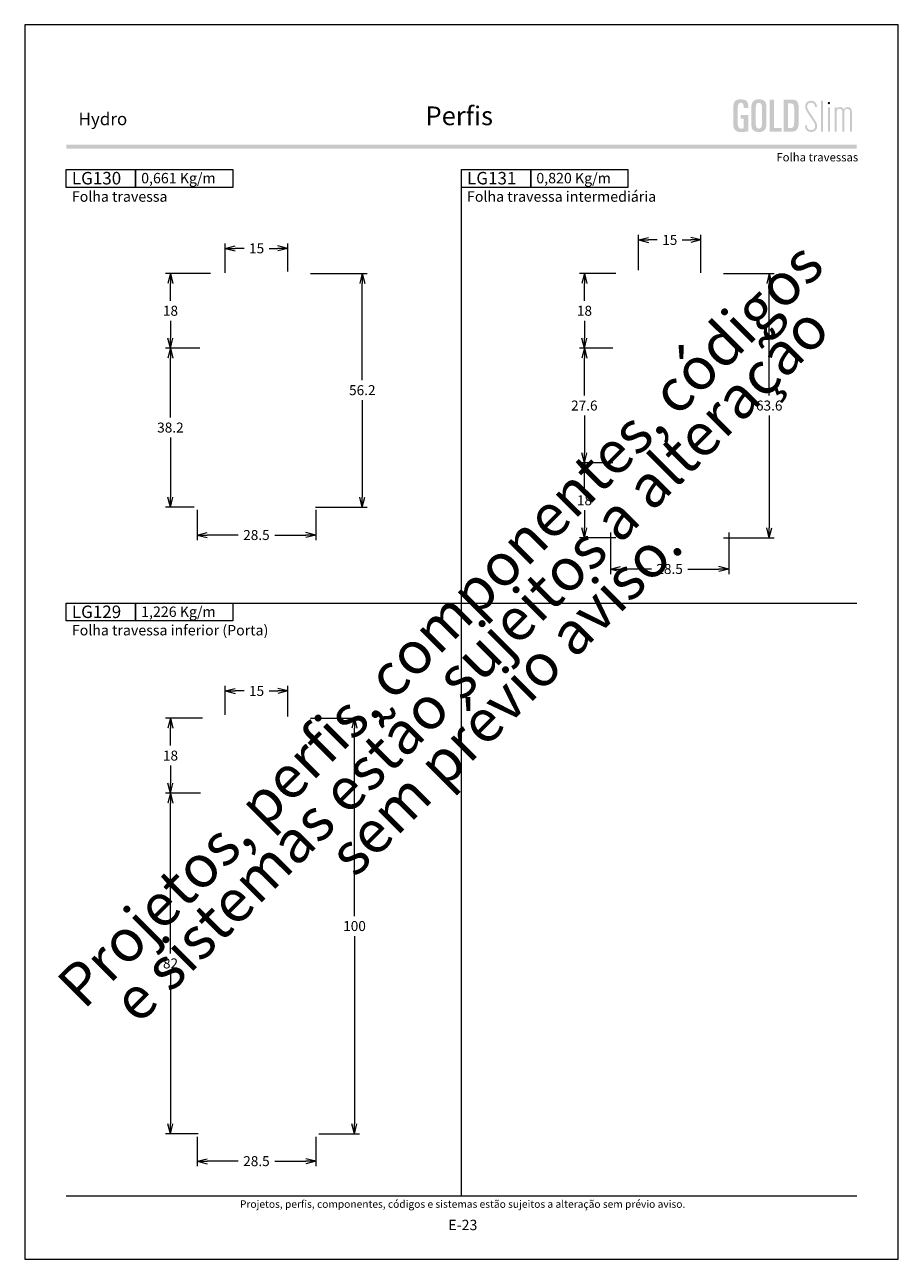
# Model space of a CAD drawing. Units: millimetres. Extents: x 957 to 3709, y -1408 to -341.
# Drawn here: x 3271 to 3481, y -1081 to -784 of the extents above; entities that cross this region are included whole.
import ezdxf
from ezdxf.enums import TextEntityAlignment as Align

# ---------------------------------------------------------------- set-up
doc = ezdxf.new("R2010")
doc.units = ezdxf.units.MM
doc.header["$MEASUREMENT"] = 0
doc.layers.get('Defpoints').update_dxf_attribs({"lineweight": 0})
for name, color, linetype, lineweight, plot in [('A4', 7, 'Continuous', 0, False), ('LOGO', 7, 'Continuous', 0, False), ('MARGEM-1', 7, 'Continuous', 13, False)]:
    doc.layers.add(name, color=color, linetype=linetype, lineweight=lineweight, plot=plot)
doc.layers.add('LABEL', color=7, linetype='Continuous', lineweight=0)
doc.layers.add('MARGEM', color=7, linetype='Continuous', lineweight=0)
doc.styles.add('1', font='arialbd.ttf', dxfattribs={"height": 2})
doc.styles.add('14', font='arialbd.ttf', dxfattribs={"height": 1})
doc.styles.add('4', font='arial.ttf', dxfattribs={"height": 2})
doc.styles.get("Standard").update_dxf_attribs({"font": 'txt.shx'})
doc.styles.add('Style-Arial', font='arial.ttf')
doc.dimstyles.get("Standard").update_dxf_attribs({"dimtxt": 2.4, "dimasz": 2.4, "dimexe": 1.2, "dimexo": 1.2, "dimgap": 0, "dimtad": 0, "dimtih": 1, "dimtoh": 1, "dimdec": 0, "dimzin": 9, "dimdsep": 46, "dimtxsty": 'Style-Arial', "dimblk": 'TerminatorOpen_0.5', "dimcen": 0.09, "dimclrd": 7, "dimclre": 256, "dimadec": 3, "dimazin": 3, "dimtp": 0.001, "dimtm": 0.001, "dimtfac": 1, "dimtdec": 0, "dimtofl": 0, "dimtmove": 0, "dimatfit": 1, "dimfxl": 1, "dimtvp": 1.5, "dimtolj": 1, "dimtzin": 9, "dimlwd": 0, "dimlwe": 0, "dimarcsym": 0})

# ---------------------------------------------------------------- blocks, each defined once
blk = doc.blocks.new('TerminatorOpen_0.5')
at = {"color": 0, "linetype": 'ByBlock', "lineweight": -2}
for q in [(-1, 0.25), (-1, 0), (-1, -0.25)]:
    blk.add_line((0, 0), q, dxfattribs=at)
blk = doc.blocks.new('*D406')
at = {"linetype": 'Continuous', "lineweight": 0, "transparency": 16777216}
for p, q in [((3312.65, -900.81), (3312.65, -908.06)), ((3341.15, -900.81), (3341.15, -908.06))]:
    blk.add_line(p, q, dxfattribs=at)
at = {"color": 7, "linetype": 'Continuous', "lineweight": 0, "transparency": 16777216}
for p, q in [((3322.5, -906.86), (3315.05, -906.86)), ((3331.29, -906.86), (3338.75, -906.86))]:
    blk.add_line(p, q, dxfattribs=at)
at = {"layer": 'Defpoints', "transparency": 16777216}
for p in [(3312.65, -899.61), (3341.15, -899.61), (3326.9, -906.86), (3341.15, -906.86)]:
    blk.add_point(p, dxfattribs=at)
at = {"color": 7, "linetype": 'Continuous', "lineweight": 0, "transparency": 16777216, "xscale": 2.399999999999999, "yscale": 2.399999999999999, "zscale": 2.399999999999999, "rotation": 180}
blk.add_blockref('TerminatorOpen_0.5', (3312.65, -906.86), dxfattribs=at)
at = {"color": 7, "linetype": 'Continuous', "lineweight": 0, "transparency": 16777216, "xscale": 2.399999999999999, "yscale": 2.399999999999999, "zscale": 2.399999999999999}
blk.add_blockref('TerminatorOpen_0.5', (3341.15, -906.86), dxfattribs=at)
at = {"color": 7, "linetype": 'Continuous', "lineweight": 0, "transparency": 16777216, "style": 'Style-Arial'}
blk.add_text('28.5', height=2.4, dxfattribs=at).set_placement((3323.7, -906.85), align=Align.MIDDLE_LEFT)
blk = doc.blocks.new('*D407')
at = {"linetype": 'Continuous', "lineweight": 0, "transparency": 16777216}
for p, q in [((3339.85, -843.91), (3353.53, -843.91)), ((3341.05, -900.11), (3353.53, -900.11))]:
    blk.add_line(p, q, dxfattribs=at)
at = {"color": 7, "linetype": 'Continuous', "lineweight": 0, "transparency": 16777216}
for p, q in [((3352.33, -869.61), (3352.33, -846.31)), ((3352.33, -874.41), (3352.33, -897.71))]:
    blk.add_line(p, q, dxfattribs=at)
at = {"layer": 'Defpoints', "transparency": 16777216}
for p in [(3338.65, -843.91), (3352.33, -872.01), (3339.85, -900.11), (3352.33, -900.11)]:
    blk.add_point(p, dxfattribs=at)
at = {"color": 7, "linetype": 'Continuous', "lineweight": 0, "transparency": 16777216, "xscale": 2.4, "yscale": 2.4, "zscale": 2.4}
for p, rotation in [((3352.33, -843.91), 90), ((3352.33, -900.11), 270)]:
    blk.add_blockref('TerminatorOpen_0.5', p, dxfattribs=dict(at, rotation=rotation))
at = {"color": 7, "linetype": 'Continuous', "lineweight": 0, "transparency": 16777216, "style": 'Style-Arial'}
blk.add_text('56.2', height=2.4, dxfattribs=at).set_placement((3349.15, -872), align=Align.MIDDLE_LEFT)
blk = doc.blocks.new('*D409')
at = {"linetype": 'Continuous', "lineweight": 0, "transparency": 16777216}
for p, q in [((3313.25, -861.91), (3304.99, -861.91)), ((3311.95, -900.11), (3304.99, -900.11))]:
    blk.add_line(p, q, dxfattribs=at)
at = {"color": 7, "linetype": 'Continuous', "lineweight": 0, "transparency": 16777216}
for p, q in [((3306.19, -878.61), (3306.19, -864.31)), ((3306.19, -883.41), (3306.19, -897.71))]:
    blk.add_line(p, q, dxfattribs=at)
at = {"layer": 'Defpoints', "transparency": 16777216}
for p in [(3314.45, -861.91), (3306.19, -881.01), (3306.19, -900.11), (3313.15, -900.11)]:
    blk.add_point(p, dxfattribs=at)
at = {"color": 7, "linetype": 'Continuous', "lineweight": 0, "transparency": 16777216, "xscale": 2.4, "yscale": 2.4, "zscale": 2.4}
for p, rotation in [((3306.19, -861.91), 90), ((3306.19, -900.11), 270)]:
    blk.add_blockref('TerminatorOpen_0.5', p, dxfattribs=dict(at, rotation=rotation))
at = {"color": 7, "linetype": 'Continuous', "lineweight": 0, "transparency": 16777216, "style": 'Style-Arial'}
blk.add_text('38.2', height=2.4, dxfattribs=at).set_placement((3303.02, -881), align=Align.MIDDLE_LEFT)
blk = doc.blocks.new('*D408')
at = {"linetype": 'Continuous', "lineweight": 0, "transparency": 16777216}
for p, q in [((3315.87, -843.91), (3304.99, -843.91)), ((3313.25, -861.91), (3304.99, -861.91))]:
    blk.add_line(p, q, dxfattribs=at)
at = {"color": 7, "linetype": 'Continuous', "lineweight": 0, "transparency": 16777216}
for p, q in [((3306.19, -850.51), (3306.19, -846.31)), ((3306.19, -855.31), (3306.19, -859.51))]:
    blk.add_line(p, q, dxfattribs=at)
at = {"layer": 'Defpoints', "transparency": 16777216}
for p in [(3317.07, -843.91), (3306.19, -852.91), (3306.19, -861.91), (3314.45, -861.91)]:
    blk.add_point(p, dxfattribs=at)
at = {"color": 7, "linetype": 'Continuous', "lineweight": 0, "transparency": 16777216, "xscale": 2.4, "yscale": 2.4, "zscale": 2.4}
for p, rotation in [((3306.19, -843.91), 90), ((3306.19, -861.91), 270)]:
    blk.add_blockref('TerminatorOpen_0.5', p, dxfattribs=dict(at, rotation=rotation))
at = {"color": 7, "linetype": 'Continuous', "lineweight": 0, "transparency": 16777216, "style": 'Style-Arial'}
blk.add_text('18', height=2.4, dxfattribs=at).set_placement((3304.4, -852.9), align=Align.MIDDLE_LEFT)
blk = doc.blocks.new('*D410')
at = {"linetype": 'Continuous', "lineweight": 0, "transparency": 16777216}
for p, q in [((3319.4, -843.81), (3319.4, -836.7)), ((3334.4, -843.46), (3334.4, -836.7))]:
    blk.add_line(p, q, dxfattribs=at)
at = {"color": 7, "linetype": 'Continuous', "lineweight": 0, "transparency": 16777216}
for p, q in [((3323.9, -837.9), (3321.8, -837.9)), ((3329.9, -837.9), (3332, -837.9))]:
    blk.add_line(p, q, dxfattribs=at)
at = {"layer": 'Defpoints', "transparency": 16777216}
for p in [(3326.9, -837.9), (3334.4, -837.9), (3319.4, -845.01), (3334.4, -844.66)]:
    blk.add_point(p, dxfattribs=at)
at = {"color": 7, "linetype": 'Continuous', "lineweight": 0, "transparency": 16777216, "xscale": 2.4, "yscale": 2.4, "zscale": 2.4, "rotation": 180}
blk.add_blockref('TerminatorOpen_0.5', (3319.4, -837.9), dxfattribs=at)
at = {"color": 7, "linetype": 'Continuous', "lineweight": 0, "transparency": 16777216, "xscale": 2.4, "yscale": 2.4, "zscale": 2.4}
blk.add_blockref('TerminatorOpen_0.5', (3334.4, -837.9), dxfattribs=at)
at = {"color": 7, "linetype": 'Continuous', "lineweight": 0, "transparency": 16777216, "style": 'Style-Arial'}
blk.add_text('15', height=2.4, dxfattribs=at).set_placement((3325.1, -837.89), align=Align.MIDDLE_LEFT)
blk = doc.blocks.new('*D411')
at = {"linetype": 'Continuous', "lineweight": 0, "transparency": 16777216}
for p, q in [((3418.72, -843.11), (3418.72, -834.65)), ((3433.72, -843.81), (3433.72, -834.65))]:
    blk.add_line(p, q, dxfattribs=at)
at = {"color": 7, "linetype": 'Continuous', "lineweight": 0, "transparency": 16777216}
for p, q in [((3423.22, -835.85), (3421.12, -835.85)), ((3429.22, -835.85), (3431.32, -835.85))]:
    blk.add_line(p, q, dxfattribs=at)
at = {"layer": 'Defpoints', "transparency": 16777216}
for p in [(3426.22, -835.85), (3433.72, -835.85), (3418.72, -844.31), (3433.72, -845.01)]:
    blk.add_point(p, dxfattribs=at)
at = {"color": 7, "linetype": 'Continuous', "lineweight": 0, "transparency": 16777216, "xscale": 2.4, "yscale": 2.4, "zscale": 2.4, "rotation": 180}
blk.add_blockref('TerminatorOpen_0.5', (3418.72, -835.85), dxfattribs=at)
at = {"color": 7, "linetype": 'Continuous', "lineweight": 0, "transparency": 16777216, "xscale": 2.4, "yscale": 2.4, "zscale": 2.4}
blk.add_blockref('TerminatorOpen_0.5', (3433.72, -835.85), dxfattribs=at)
at = {"color": 7, "linetype": 'Continuous', "lineweight": 0, "transparency": 16777216, "style": 'Style-Arial'}
blk.add_text('15', height=2.4, dxfattribs=at).set_placement((3424.42, -835.85), align=Align.MIDDLE_LEFT)
blk = doc.blocks.new('*D413')
at = {"linetype": 'Continuous', "lineweight": 0, "transparency": 16777216}
for p, q in [((3412.57, -861.91), (3404.51, -861.91)), ((3412.57, -889.51), (3404.51, -889.51))]:
    blk.add_line(p, q, dxfattribs=at)
at = {"color": 7, "linetype": 'Continuous', "lineweight": 0, "transparency": 16777216}
for p, q in [((3405.71, -873.31), (3405.71, -864.31)), ((3405.71, -878.11), (3405.71, -887.11))]:
    blk.add_line(p, q, dxfattribs=at)
at = {"layer": 'Defpoints', "transparency": 16777216}
for p in [(3413.77, -861.91), (3405.71, -875.71), (3405.71, -889.51), (3413.77, -889.51)]:
    blk.add_point(p, dxfattribs=at)
at = {"color": 7, "linetype": 'Continuous', "lineweight": 0, "transparency": 16777216, "xscale": 2.4, "yscale": 2.4, "zscale": 2.4}
for p, rotation in [((3405.71, -861.91), 90), ((3405.71, -889.51), 270)]:
    blk.add_blockref('TerminatorOpen_0.5', p, dxfattribs=dict(at, rotation=rotation))
at = {"color": 7, "linetype": 'Continuous', "lineweight": 0, "transparency": 16777216, "style": 'Style-Arial'}
blk.add_text('27.6', height=2.4, dxfattribs=at).set_placement((3402.52, -875.7), align=Align.MIDDLE_LEFT)
blk = doc.blocks.new('*D414')
at = {"linetype": 'Continuous', "lineweight": 0, "transparency": 16777216}
for p, q in [((3412.57, -889.51), (3404.51, -889.51)), ((3413.27, -907.51), (3404.51, -907.51))]:
    blk.add_line(p, q, dxfattribs=at)
at = {"color": 7, "linetype": 'Continuous', "lineweight": 0, "transparency": 16777216}
for p, q in [((3405.71, -896.11), (3405.71, -891.91)), ((3405.71, -900.91), (3405.71, -905.11))]:
    blk.add_line(p, q, dxfattribs=at)
at = {"layer": 'Defpoints', "transparency": 16777216}
for p in [(3413.77, -889.51), (3405.71, -898.51), (3405.71, -907.51), (3414.47, -907.51)]:
    blk.add_point(p, dxfattribs=at)
at = {"color": 7, "linetype": 'Continuous', "lineweight": 0, "transparency": 16777216, "xscale": 2.4, "yscale": 2.4, "zscale": 2.4}
for p, rotation in [((3405.71, -889.51), 90), ((3405.71, -907.51), 270)]:
    blk.add_blockref('TerminatorOpen_0.5', p, dxfattribs=dict(at, rotation=rotation))
at = {"color": 7, "linetype": 'Continuous', "lineweight": 0, "transparency": 16777216, "style": 'Style-Arial'}
blk.add_text('18', height=2.4, dxfattribs=at).set_placement((3403.92, -898.5), align=Align.MIDDLE_LEFT)
blk = doc.blocks.new('*D412')
at = {"linetype": 'Continuous', "lineweight": 0, "transparency": 16777216}
for p, q in [((3413.27, -843.91), (3404.51, -843.91)), ((3412.57, -861.91), (3404.51, -861.91))]:
    blk.add_line(p, q, dxfattribs=at)
at = {"color": 7, "linetype": 'Continuous', "lineweight": 0, "transparency": 16777216}
for p, q in [((3405.71, -850.51), (3405.71, -846.31)), ((3405.71, -855.31), (3405.71, -859.51))]:
    blk.add_line(p, q, dxfattribs=at)
at = {"layer": 'Defpoints', "transparency": 16777216}
for p in [(3414.47, -843.91), (3405.71, -852.91), (3405.71, -861.91), (3413.77, -861.91)]:
    blk.add_point(p, dxfattribs=at)
at = {"color": 7, "linetype": 'Continuous', "lineweight": 0, "transparency": 16777216, "xscale": 2.4, "yscale": 2.4, "zscale": 2.4}
for p, rotation in [((3405.71, -843.91), 90), ((3405.71, -861.91), 270)]:
    blk.add_blockref('TerminatorOpen_0.5', p, dxfattribs=dict(at, rotation=rotation))
at = {"color": 7, "linetype": 'Continuous', "lineweight": 0, "transparency": 16777216, "style": 'Style-Arial'}
blk.add_text('18', height=2.4, dxfattribs=at).set_placement((3403.92, -852.9), align=Align.MIDDLE_LEFT)
blk = doc.blocks.new('*D415')
at = {"linetype": 'Continuous', "lineweight": 0, "transparency": 16777216}
for p, q in [((3411.97, -906.21), (3411.97, -916.23)), ((3440.47, -906.21), (3440.47, -916.23))]:
    blk.add_line(p, q, dxfattribs=at)
at = {"color": 7, "linetype": 'Continuous', "lineweight": 0, "transparency": 16777216}
for p, q in [((3421.82, -915.03), (3414.37, -915.03)), ((3430.61, -915.03), (3438.07, -915.03))]:
    blk.add_line(p, q, dxfattribs=at)
at = {"layer": 'Defpoints', "transparency": 16777216}
for p in [(3411.97, -905.01), (3440.47, -905.01), (3426.22, -915.03), (3440.47, -915.03)]:
    blk.add_point(p, dxfattribs=at)
at = {"color": 7, "linetype": 'Continuous', "lineweight": 0, "transparency": 16777216, "xscale": 2.399999999999999, "yscale": 2.399999999999999, "zscale": 2.399999999999999, "rotation": 180}
blk.add_blockref('TerminatorOpen_0.5', (3411.97, -915.03), dxfattribs=at)
at = {"color": 7, "linetype": 'Continuous', "lineweight": 0, "transparency": 16777216, "xscale": 2.399999999999999, "yscale": 2.399999999999999, "zscale": 2.399999999999999}
blk.add_blockref('TerminatorOpen_0.5', (3440.47, -915.03), dxfattribs=at)
at = {"color": 7, "linetype": 'Continuous', "lineweight": 0, "transparency": 16777216, "style": 'Style-Arial'}
blk.add_text('28.5', height=2.4, dxfattribs=at).set_placement((3423.02, -915.02), align=Align.MIDDLE_LEFT)
blk = doc.blocks.new('*D416')
at = {"linetype": 'Continuous', "lineweight": 0, "transparency": 16777216}
for p, q in [((3439.17, -843.91), (3451.36, -843.91)), ((3439.17, -907.51), (3451.36, -907.51))]:
    blk.add_line(p, q, dxfattribs=at)
at = {"color": 7, "linetype": 'Continuous', "lineweight": 0, "transparency": 16777216}
for p, q in [((3450.16, -873.31), (3450.16, -846.31)), ((3450.16, -878.11), (3450.16, -905.11))]:
    blk.add_line(p, q, dxfattribs=at)
at = {"layer": 'Defpoints', "transparency": 16777216}
for p in [(3437.97, -843.91), (3450.16, -875.71), (3437.97, -907.51), (3450.16, -907.51)]:
    blk.add_point(p, dxfattribs=at)
at = {"color": 7, "linetype": 'Continuous', "lineweight": 0, "transparency": 16777216, "xscale": 2.4, "yscale": 2.4, "zscale": 2.4}
for p, rotation in [((3450.16, -843.91), 90), ((3450.16, -907.51), 270)]:
    blk.add_blockref('TerminatorOpen_0.5', p, dxfattribs=dict(at, rotation=rotation))
at = {"color": 7, "linetype": 'Continuous', "lineweight": 0, "transparency": 16777216, "style": 'Style-Arial'}
blk.add_text('63.6', height=2.4, dxfattribs=at).set_placement((3446.97, -875.7), align=Align.MIDDLE_LEFT)
blk = doc.blocks.new('*D417')
at = {"linetype": 'Continuous', "lineweight": 0, "transparency": 16777216}
for p, q in [((3319.4, -950.12), (3319.4, -943.16)), ((3334.4, -950.47), (3334.4, -943.16))]:
    blk.add_line(p, q, dxfattribs=at)
at = {"color": 7, "linetype": 'Continuous', "lineweight": 0, "transparency": 16777216}
for p, q in [((3323.9, -944.36), (3321.8, -944.36)), ((3329.9, -944.36), (3332, -944.36))]:
    blk.add_line(p, q, dxfattribs=at)
at = {"layer": 'Defpoints', "transparency": 16777216}
for p in [(3326.9, -944.36), (3334.4, -944.36), (3319.4, -951.32), (3334.4, -951.67)]:
    blk.add_point(p, dxfattribs=at)
at = {"color": 7, "linetype": 'Continuous', "lineweight": 0, "transparency": 16777216, "xscale": 2.399999999999999, "yscale": 2.399999999999999, "zscale": 2.399999999999999, "rotation": 180}
blk.add_blockref('TerminatorOpen_0.5', (3319.4, -944.36), dxfattribs=at)
at = {"color": 7, "linetype": 'Continuous', "lineweight": 0, "transparency": 16777216, "xscale": 2.4, "yscale": 2.4, "zscale": 2.4}
blk.add_blockref('TerminatorOpen_0.5', (3334.4, -944.36), dxfattribs=at)
at = {"color": 7, "linetype": 'Continuous', "lineweight": 0, "transparency": 16777216, "style": 'Style-Arial'}
blk.add_text('15', height=2.4, dxfattribs=at).set_placement((3325.1, -944.35), align=Align.MIDDLE_LEFT)
blk = doc.blocks.new('*D419')
at = {"linetype": 'Continuous', "lineweight": 0, "transparency": 16777216}
for p, q in [((3313.45, -968.92), (3304.99, -968.92)), ((3312.85, -1050.92), (3304.99, -1050.92))]:
    blk.add_line(p, q, dxfattribs=at)
at = {"color": 7, "linetype": 'Continuous', "lineweight": 0, "transparency": 16777216}
for p, q in [((3306.19, -1007.52), (3306.19, -971.32)), ((3306.19, -1012.32), (3306.19, -1048.52))]:
    blk.add_line(p, q, dxfattribs=at)
at = {"layer": 'Defpoints', "transparency": 16777216}
for p in [(3314.65, -968.92), (3306.19, -1009.92), (3306.19, -1050.92), (3314.05, -1050.92)]:
    blk.add_point(p, dxfattribs=at)
at = {"color": 7, "linetype": 'Continuous', "lineweight": 0, "transparency": 16777216}
for p, xscale, yscale, zscale, rotation in [((3306.19, -968.92), 2.4, 2.4, 2.4, 90), ((3306.19, -1050.92), 2.399999999999999, 2.399999999999999, 2.399999999999999, 270)]:
    blk.add_blockref('TerminatorOpen_0.5', p, dxfattribs=dict(at, xscale=xscale, yscale=yscale, zscale=zscale, rotation=rotation))
at = {"color": 7, "linetype": 'Continuous', "lineweight": 0, "transparency": 16777216, "style": 'Style-Arial'}
blk.add_text('82', height=2.4, dxfattribs=at).set_placement((3304.41, -1009.91), align=Align.MIDDLE_LEFT)
blk = doc.blocks.new('*D418')
at = {"linetype": 'Continuous', "lineweight": 0, "transparency": 16777216}
for p, q in [((3313.95, -950.92), (3304.99, -950.92)), ((3313.45, -968.92), (3304.99, -968.92))]:
    blk.add_line(p, q, dxfattribs=at)
at = {"color": 7, "linetype": 'Continuous', "lineweight": 0, "transparency": 16777216}
for p, q in [((3306.19, -957.52), (3306.19, -953.32)), ((3306.19, -962.32), (3306.19, -966.52))]:
    blk.add_line(p, q, dxfattribs=at)
at = {"layer": 'Defpoints', "transparency": 16777216}
for p in [(3315.15, -950.92), (3306.19, -959.92), (3306.19, -968.92), (3314.65, -968.92)]:
    blk.add_point(p, dxfattribs=at)
at = {"color": 7, "linetype": 'Continuous', "lineweight": 0, "transparency": 16777216, "xscale": 2.4, "yscale": 2.4, "zscale": 2.4}
for p, rotation in [((3306.19, -950.92), 90), ((3306.19, -968.92), 270)]:
    blk.add_blockref('TerminatorOpen_0.5', p, dxfattribs=dict(at, rotation=rotation))
at = {"color": 7, "linetype": 'Continuous', "lineweight": 0, "transparency": 16777216, "style": 'Style-Arial'}
blk.add_text('18', height=2.4, dxfattribs=at).set_placement((3304.4, -959.91), align=Align.MIDDLE_LEFT)
blk = doc.blocks.new('*D420')
at = {"linetype": 'Continuous', "lineweight": 0, "transparency": 16777216}
for p, q in [((3312.65, -1051.62), (3312.65, -1058.68)), ((3341.15, -1051.62), (3341.15, -1058.68))]:
    blk.add_line(p, q, dxfattribs=at)
at = {"color": 7, "linetype": 'Continuous', "lineweight": 0, "transparency": 16777216}
for p, q in [((3322.5, -1057.48), (3315.05, -1057.48)), ((3331.29, -1057.48), (3338.75, -1057.48))]:
    blk.add_line(p, q, dxfattribs=at)
at = {"layer": 'Defpoints', "transparency": 16777216}
for p in [(3312.65, -1050.42), (3341.15, -1050.42), (3326.9, -1057.48), (3341.15, -1057.48)]:
    blk.add_point(p, dxfattribs=at)
at = {"color": 7, "linetype": 'Continuous', "lineweight": 0, "transparency": 16777216, "xscale": 2.399999999999999, "yscale": 2.399999999999999, "zscale": 2.399999999999999, "rotation": 180}
blk.add_blockref('TerminatorOpen_0.5', (3312.65, -1057.48), dxfattribs=at)
at = {"color": 7, "linetype": 'Continuous', "lineweight": 0, "transparency": 16777216, "xscale": 2.399999999999999, "yscale": 2.399999999999999, "zscale": 2.399999999999999}
blk.add_blockref('TerminatorOpen_0.5', (3341.15, -1057.48), dxfattribs=at)
at = {"color": 7, "linetype": 'Continuous', "lineweight": 0, "transparency": 16777216, "style": 'Style-Arial'}
blk.add_text('28.5', height=2.4, dxfattribs=at).set_placement((3323.7, -1057.47), align=Align.MIDDLE_LEFT)
blk = doc.blocks.new('*D421')
at = {"linetype": 'Continuous', "lineweight": 0, "transparency": 16777216}
for p, q in [((3339.85, -950.92), (3351.64, -950.92)), ((3341.85, -1050.92), (3351.64, -1050.92))]:
    blk.add_line(p, q, dxfattribs=at)
at = {"color": 7, "linetype": 'Continuous', "lineweight": 0, "transparency": 16777216}
for p, q in [((3350.44, -998.52), (3350.44, -953.32)), ((3350.44, -1003.32), (3350.44, -1048.52))]:
    blk.add_line(p, q, dxfattribs=at)
at = {"layer": 'Defpoints', "transparency": 16777216}
for p in [(3338.65, -950.92), (3350.44, -950.92), (3350.44, -1000.92), (3340.65, -1050.92)]:
    blk.add_point(p, dxfattribs=at)
at = {"color": 7, "linetype": 'Continuous', "lineweight": 0, "transparency": 16777216, "xscale": 2.4, "yscale": 2.4, "zscale": 2.4}
for p, rotation in [((3350.44, -950.92), 90), ((3350.44, -1050.92), 270)]:
    blk.add_blockref('TerminatorOpen_0.5', p, dxfattribs=dict(at, rotation=rotation))
at = {"color": 7, "linetype": 'Continuous', "lineweight": 0, "transparency": 16777216, "style": 'Style-Arial'}
blk.add_text('100', height=2.4, dxfattribs=at).set_placement((3347.73, -1000.91), align=Align.MIDDLE_LEFT)
blk = doc.blocks.new('*U751')
at = {"layer": 'LOGO'}
h = blk.add_hatch(color=25, dxfattribs=at)
edge = h.paths.add_edge_path()
edge.add_line((-3.28, -0.89), (-4.72, 1.27))
edge.add_spline(control_points=[(-4.72, 1.27), (-5.05, 1.76), (-5.12, 2.04), (-5.12, 2.39), (-5.12, 2.39), (-5.12, 2.95), (-4.71, 3.27), (-4.18, 3.27), (-4.18, 3.27), (-3.67, 3.27), (-3.22, 2.93), (-3.22, 2.2)], knot_values=[0, 0, 0, 0, 0.333333, 0.333333, 0.333333, 0.333333, 0.666667, 0.666667, 0.666667, 0.666667, 1, 1, 1, 1], degree=3, periodic=0)
edge.add_line((-3.22, 2.2), (-2.74, 2.2))
edge.add_spline(control_points=[(-2.74, 2.2), (-2.74, 3.22), (-3.39, 3.73), (-4.18, 3.73), (-4.18, 3.73), (-4.95, 3.73), (-5.59, 3.24), (-5.59, 2.39), (-5.59, 2.39), (-5.59, 1.96), (-5.49, 1.59), (-5.07, 0.95)], knot_values=[0, 0, 0, 0, 0.333333, 0.333333, 0.333333, 0.333333, 0.666667, 0.666667, 0.666667, 0.666667, 1, 1, 1, 1], degree=3, periodic=0)
edge.add_line((-5.07, 0.95), (-3.64, -1.19))
edge.add_spline(control_points=[(-3.64, -1.19), (-3.3, -1.7), (-3.18, -2.01), (-3.18, -2.4), (-3.18, -2.4), (-3.18, -2.97), (-3.57, -3.33), (-4.16, -3.33), (-4.16, -3.33), (-4.73, -3.33), (-5.18, -3), (-5.18, -2.2)], knot_values=[0, 0, 0, 0, 0.333333, 0.333333, 0.333333, 0.333333, 0.666667, 0.666667, 0.666667, 0.666667, 1, 1, 1, 1], degree=3, periodic=0)
edge.add_line((-5.18, -2.2), (-5.65, -2.2))
edge.add_spline(control_points=[(-5.65, -2.2), (-5.65, -3.26), (-5.02, -3.79), (-4.16, -3.79), (-4.16, -3.79), (-3.29, -3.79), (-2.7, -3.25), (-2.7, -2.41), (-2.7, -2.41), (-2.7, -1.9), (-2.86, -1.51), (-3.28, -0.89)], knot_values=[0, 0, 0, 0, 0.5, 0.5, 0.5, 0.5, 0.75, 0.75, 0.75, 0.75, 1, 1, 1, 1], degree=3, periodic=0)
h = blk.add_hatch(color=25, dxfattribs=at)
edge = h.paths.add_edge_path()
edge.add_spline(control_points=[(0.26, 2.93), (0.35, 2.98), (0.41, 3.07), (0.41, 3.17), (0.41, 3.17), (0.41, 3.35), (0.27, 3.46), (0.12, 3.46), (0.12, 3.46), (-0.05, 3.46), (-0.19, 3.35), (-0.19, 3.17)], knot_values=[0, 0, 0, 0, 0.251265, 0.251265, 0.251265, 0.251265, 0.625632, 0.625632, 0.625632, 0.625632, 1, 1, 1, 1], degree=3, periodic=0)
edge.add_spline(control_points=[(-0.19, 3.17), (-0.19, 3.03), (-0.05, 2.89), (0.12, 2.89), (0.12, 2.89), (0.17, 2.89), (0.22, 2.9), (0.26, 2.93)], knot_values=[0, 0, 0, 0, 0.858801, 0.858801, 0.858801, 0.858801, 1, 1, 1, 1], degree=3, periodic=0)
h = blk.add_hatch(color=25, dxfattribs=at)
edge = h.paths.add_edge_path()
edge.add_spline(control_points=[(1.99, 1.05), (1.99, 1.54), (2.3, 1.81), (2.68, 1.81), (2.68, 1.81), (3.06, 1.81), (3.37, 1.53), (3.37, 1.02)], knot_values=[0, 0, 0, 0, 0.5, 0.5, 0.5, 0.5, 1, 1, 1, 1], degree=3, periodic=0)
edge.add_line((3.37, 1.02), (3.37, -3.72))
edge.add_line((3.37, -3.72), (3.82, -3.72))
edge.add_line((3.82, -3.72), (3.82, 1.05))
edge.add_spline(control_points=[(3.82, 1.05), (3.82, 1.55), (4.15, 1.81), (4.51, 1.81), (4.51, 1.81), (4.89, 1.81), (5.2, 1.53), (5.2, 1.02)], knot_values=[0, 0, 0, 0, 0.5, 0.5, 0.5, 0.5, 1, 1, 1, 1], degree=3, periodic=0)
edge.add_line((5.2, 1.02), (5.2, -3.72))
edge.add_line((5.2, -3.72), (5.65, -3.72))
edge.add_line((5.65, -3.72), (5.65, 1.01))
edge.add_spline(control_points=[(5.65, 1.01), (5.65, 1.78), (5.28, 2.21), (4.63, 2.21), (4.63, 2.21), (4.18, 2.21), (3.84, 1.95), (3.7, 1.66)], knot_values=[0, 0, 0, 0, 0.5, 0.5, 0.5, 0.5, 1, 1, 1, 1], degree=3, periodic=0)
edge.add_spline(control_points=[(3.7, 1.66), (3.54, 2.01), (3.22, 2.21), (2.79, 2.21), (2.79, 2.21), (2.37, 2.21), (2.12, 2), (1.97, 1.8)], knot_values=[0, 0, 0, 0, 0.5, 0.5, 0.5, 0.5, 1, 1, 1, 1], degree=3, periodic=0)
edge.add_line((1.97, 1.8), (1.97, 2.15))
edge.add_line((1.97, 2.15), (1.53, 2.15))
edge.add_line((1.53, 2.15), (1.53, -3.72))
edge.add_line((1.53, -3.72), (1.99, -3.72))
edge.add_line((1.99, -3.72), (1.99, 1.05))
at = {"layer": 'LOGO', "color": 25, "extrusion": (0, 0, -1)}
for points in [[(1.76, -3.72), (1.31, -3.72), (1.76, 3.76), (1.31, 3.76)], [(0.12, -3.72), (-0.34, -3.72), (0.12, 2.15), (-0.34, 2.15)]]:
    blk.add_solid(points, dxfattribs=at)
blk = doc.blocks.new('*U752')
at = {"layer": 'LOGO', "ltscale": 0.09}
h = blk.add_hatch(color=252, dxfattribs=at)
edge = h.paths.add_edge_path()
edge.add_spline(control_points=[(-4.25, 2.54), (-4.25, 3.53), (-4.86, 3.95), (-6, 3.95), (-6, 3.95), (-7.39, 3.95), (-7.83, 3.36), (-7.83, 1.91)], knot_values=[0, 0, 0, 0, 0.5, 0.5, 0.5, 0.5, 1, 1, 1, 1], degree=3, periodic=0)
edge.add_line((-7.83, 1.91), (-7.83, -2.01))
edge.add_spline(control_points=[(-7.83, -2.01), (-7.83, -3.21), (-7.39, -3.93), (-6.03, -3.93), (-6.03, -3.93), (-5.41, -3.93), (-4.67, -3.84), (-4.25, -3.74)], knot_values=[0, 0, 0, 0, 0.5, 0.5, 0.5, 0.5, 1, 1, 1, 1], degree=3, periodic=0)
edge.add_line((-4.25, -3.74), (-4.25, 0.16))
edge.add_line((-4.25, 0.16), (-6.04, 0.16))
edge.add_line((-6.04, 0.16), (-6.04, -0.74))
edge.add_line((-6.04, -0.74), (-5.33, -0.74))
edge.add_line((-5.33, -0.74), (-5.33, -3.02))
edge.add_spline(control_points=[(-5.33, -3.02), (-5.47, -3.05), (-5.71, -3.1), (-6.01, -3.1), (-6.01, -3.1), (-6.45, -3.1), (-6.75, -2.7), (-6.75, -2.08)], knot_values=[0, 0, 0, 0, 0.5, 0.5, 0.5, 0.5, 1, 1, 1, 1], degree=3, periodic=0)
edge.add_line((-6.75, -2.08), (-6.75, 1.83))
edge.add_spline(control_points=[(-6.75, 1.83), (-6.75, 2.66), (-6.51, 3.11), (-6.01, 3.11), (-6.01, 3.11), (-5.6, 3.11), (-5.33, 2.78), (-5.33, 2.23)], knot_values=[0, 0, 0, 0, 0.5, 0.5, 0.5, 0.5, 1, 1, 1, 1], degree=3, periodic=0)
edge.add_line((-5.33, 2.23), (-5.33, 1.83))
edge.add_line((-5.33, 1.83), (-4.25, 1.83))
edge.add_line((-4.25, 1.83), (-4.25, 2.54))
h = blk.add_hatch(color=252, dxfattribs=at)
edge = h.paths.add_edge_path()
edge.add_spline(control_points=[(-3.49, -2.01), (-3.49, -3.21), (-3.05, -3.93), (-1.68, -3.93), (-1.68, -3.93), (-0.21, -3.93), (0.15, -2.98), (0.15, -1.89)], knot_values=[0, 0, 0, 0, 0.5, 0.5, 0.5, 0.5, 1, 1, 1, 1], degree=3, periodic=0)
edge.add_line((0.15, -1.89), (0.15, 2.03))
edge.add_spline(control_points=[(0.15, 2.03), (0.15, 3.23), (-0.29, 3.95), (-1.68, 3.95), (-1.68, 3.95), (-3.14, 3.95), (-3.49, 2.99), (-3.49, 1.91)], knot_values=[0, 0, 0, 0, 0.5, 0.5, 0.5, 0.5, 1, 1, 1, 1], degree=3, periodic=0)
edge.add_line((-3.49, 1.91), (-3.49, -2.01))
edge = h.paths.add_edge_path(flags=16)
edge.add_spline(control_points=[(-2.42, 1.99), (-2.42, 2.76), (-2.16, 3.11), (-1.68, 3.11), (-1.68, 3.11), (-1.18, 3.11), (-0.93, 2.76), (-0.93, 1.99)], knot_values=[0, 0, 0, 0, 0.5, 0.5, 0.5, 0.5, 1, 1, 1, 1], degree=3, periodic=0)
edge.add_line((-0.93, 1.99), (-0.93, -2.08))
edge.add_spline(control_points=[(-0.93, -2.08), (-0.93, -2.74), (-1.23, -3.1), (-1.68, -3.1), (-1.68, -3.1), (-2.12, -3.1), (-2.42, -2.74), (-2.42, -2.08)], knot_values=[0, 0, 0, 0, 0.5, 0.5, 0.5, 0.5, 1, 1, 1, 1], degree=3, periodic=0)
edge.add_line((-2.42, -2.08), (-2.42, 1.99))
at = {"layer": 'LOGO', "ltscale": 0.09, "extrusion": (0, 0, -1)}
blk.add_hatch(color=252, dxfattribs=at).paths.add_polyline_path([(-3.79, -3.87), (-3.79, -2.97), (-1.98, -2.97), (-1.98, 3.88), (-0.91, 3.88), (-0.91, -3.87)])
at = {"layer": 'LOGO', "ltscale": 0.09}
h = blk.add_hatch(color=252, dxfattribs=at)
edge = h.paths.add_edge_path()
edge.add_spline(control_points=[(5.85, -3.87), (7.54, -3.87), (7.9, -3.25), (7.9, -1.26)], knot_values=[0, 0, 0, 0, 1, 1, 1, 1], degree=3, periodic=0)
edge.add_line((7.9, -1.26), (7.9, 1.05))
edge.add_spline(control_points=[(7.9, 1.05), (7.9, 3.3), (7.76, 3.88), (6.02, 3.88)], knot_values=[0, 0, 0, 0, 1, 1, 1, 1], degree=3, periodic=0)
edge.add_line((6.02, 3.88), (4.29, 3.88))
edge.add_line((4.29, 3.88), (4.29, -3.87))
edge.add_line((4.29, -3.87), (5.85, -3.87))
edge = h.paths.add_edge_path(flags=16)
edge.add_spline(control_points=[(5.79, 2.98), (6.71, 2.98), (6.82, 2.59), (6.82, 1.45)], knot_values=[0, 0, 0, 0, 1, 1, 1, 1], degree=3, periodic=0)
edge.add_line((6.82, 1.45), (6.82, -1.22))
edge.add_spline(control_points=[(6.82, -1.22), (6.82, -2.55), (6.67, -2.97), (5.88, -2.97)], knot_values=[0, 0, 0, 0, 1, 1, 1, 1], degree=3, periodic=0)
edge.add_line((5.88, -2.97), (5.36, -2.97))
edge.add_line((5.36, -2.97), (5.36, 2.98))
edge.add_line((5.36, 2.98), (5.79, 2.98))
blk = doc.blocks.new('*U750')
at = {"layer": 'LOGO', "color": 252, "ltscale": 0.09}
blk.add_blockref('*U752', (-6.4, 0), dxfattribs=at)
at = {"layer": 'LOGO', "color": 25}
blk.add_blockref('*U751', (8.64, -0.13), dxfattribs=at)

msp = doc.modelspace()

# ---------------------------------------------------------------- hatches: boundary and pattern name
at = {"layer": 'MARGEM-1'}
h = msp.add_hatch(color=251, dxfattribs=at)
h.set_gradient(color1=(82, 82, 82), tint=1)
h.paths.add_polyline_path([(3281.17, -813.93), (3281.17, -812.93), (3471.17, -812.93), (3471.17, -813.93)])

# ---------------------------------------------------------------- linework, layer by layer
at = {"layer": 'A4', "color": 7, "flags": 128}
msp.add_lwpolyline([(3271.17, -1081.08), (3481.17, -1081.08), (3481.17, -784.08), (3271.17, -784.08)], close=True, dxfattribs=at)
at = {"layer": 'LABEL', "flags": 128}
for points in [[(3281.17, -823.21), (3281.17, -818.93), (3297.84, -818.93), (3297.84, -823.21)], [(3297.84, -823.21), (3297.84, -818.93), (3321.17, -818.93), (3321.17, -823.21)], [(3376.17, -823.21), (3376.17, -818.93), (3392.84, -818.93), (3392.84, -823.21)], [(3392.84, -823.21), (3392.84, -818.93), (3416.17, -818.93), (3416.17, -823.21)], [(3281.17, -927.53), (3281.17, -923.25), (3297.84, -923.25), (3297.84, -927.53)], [(3297.84, -927.53), (3297.84, -923.25), (3321.17, -923.25), (3321.17, -927.53)]]:
    msp.add_lwpolyline(points, close=True, dxfattribs=at)
at = {"layer": 'LABEL', "color": 254, "true_color": 0xd9dadb}
for points in [[(3281.17, -823.21), (3281.17, -818.93), (3297.84, -818.93), (3297.84, -823.21)], [(3376.17, -823.21), (3376.17, -818.93), (3392.84, -818.93), (3392.84, -823.21)], [(3281.17, -927.53), (3281.17, -923.25), (3297.84, -923.25), (3297.84, -927.53)]]:
    msp.add_3dface(points, dxfattribs=at)
at = {"layer": 'MARGEM', "color": 253}
for p, q in [((3376.17, -1065.83), (3376.17, -818.93)), ((3281.17, -923.25), (3471.17, -923.25))]:
    msp.add_line(p, q, dxfattribs=at)
at = {"layer": 'MARGEM-1', "color": 250, "true_color": 0x3f3f3f}
msp.add_line((3281.17, -1065.83), (3471.17, -1065.83), dxfattribs=at)

# ---------------------------------------------------------------- block references
at = {"layer": 'LOGO', "color": 25}
msp.add_blockref('*U750', (3455.74, -805.98), dxfattribs=at)

# ---------------------------------------------------------------- texts
at = {"layer": 'LABEL', "style": '1'}
msp.add_text('Folha travessas', height=2, dxfattribs=at).set_placement((3471.53, -816.97), align=Align.RIGHT)
at = {"layer": 'LABEL', "attachment_point": 1}
for s, insert, char_height in [('\\fArial|b1|i0|c00|p39;LG130', (3282.51, -819.51), 3), ('\\fArial|b1|i0|c00|p39;0,661 Kg/m ', (3299.17, -819.74), 2.5), ('\\fArial|b1|i0|c00|p39;LG131', (3377.51, -819.51), 3), ('\\fArial|b1|i0|c00|p39;0,820 Kg/m ', (3394.17, -819.74), 2.5), ('\\fArial|b0|i0|c00|p39;Folha travessa', (3282.51, -824.18), 2.5), ('\\fArial|b0|i0|c00|p39;Folha travessa intermediária', (3377.51, -824.18), 2.5), ('\\fArial|b1|i0|c00|p39;LG129', (3282.51, -923.82), 3), ('\\fArial|b1|i0|c00|p39;1,226 Kg/m ', (3299.17, -924.05), 2.5), ('\\fArial|b0|i0|c00|p39;Folha travessa inferior (Porta)', (3282.51, -928.5), 2.5)]:
    msp.add_mtext(s, dxfattribs=dict(at, insert=insert, char_height=char_height))
at = {"layer": 'MARGEM-1', "style": '14'}
for s, height, p in [('Perﬁs', 4.5, (3367.52, -808.26)), ('Hydro', 3, (3284.11, -808.26))]:
    msp.add_text(s, height=height, dxfattribs=at).set_placement(p)
at = {"layer": 'MARGEM-1', "color": 251, "style": '4'}
for s, height, p in [(' Projetos, perfis, componentes, códigos e sistemas estão sujeitos a alteração sem prévio aviso.', 1.8, (3376.17, -1067.8)), ('E-23', 2.5, (3376.5, -1072.82))]:
    msp.add_text(s, height=height, dxfattribs=at).set_placement(p, align=Align.MIDDLE_CENTER)
at = {"layer": 'MARGEM-1', "color": 251, "insert": (3379.24, -938.79), "char_height": 10.206, "width": 255.8335, "attachment_point": 5, "rotation": 45, "line_spacing_factor": 0.695238, "style": '4'}
msp.add_mtext(' Projetos, perfis, componentes, códigos e sistemas estão sujeitos a alteração sem prévio aviso.', dxfattribs=at)

# ---------------------------------------------------------------- dimensions: what is measured, and where the dimension line sits
at = {"color": 7, "linetype": 'Continuous', "lineweight": 0}
for base, p1, p2, picture, middle in [((3334.4, -837.9), (3319.4, -845.01), (3334.4, -844.66), '*D410', (3326.9, -837.9)), ((3433.72, -835.85), (3418.72, -844.31), (3433.72, -845.01), '*D411', (3426.22, -835.85)), ((3341.15, -906.86), (3312.65, -899.61), (3341.15, -899.61), '*D406', (3326.9, -906.86)), ((3440.47, -915.03), (3411.97, -905.01), (3440.47, -905.01), '*D415', (3426.22, -915.03)), ((3334.4, -944.36), (3319.4, -951.32), (3334.4, -951.67), '*D417', (3326.9, -944.36)), ((3341.15, -1057.48), (3312.65, -1050.42), (3341.15, -1050.42), '*D420', (3326.9, -1057.48))]:
    dim = msp.add_linear_dim(base=base, p1=p1, p2=p2, dimstyle='Standard', override={"dimgap": 1.2, "dimtad": 1, "dimdec": 1, "dimtdec": 1, "dimtvp": 0}, dxfattribs=at)
    dim.commit()
    dim.dimension.update_dxf_attribs({"geometry": picture, "text_midpoint": middle})
for base, p1, p2, angle, picture, middle in [((3306.19, -861.91), (3317.07, -843.91), (3314.45, -861.91), 270, '*D408', (3306.19, -852.91)), ((3352.33, -900.11), (3338.65, -843.91), (3339.85, -900.11), 270, '*D407', (3352.33, -872.01)), ((3405.71, -861.91), (3414.47, -843.91), (3413.77, -861.91), 270, '*D412', (3405.71, -852.91)), ((3450.16, -907.51), (3437.97, -843.91), (3437.97, -907.51), 270, '*D416', (3450.16, -875.71)), ((3306.19, -900.11), (3314.45, -861.91), (3313.15, -900.11), 270, '*D409', (3306.19, -881.01)), ((3405.71, -889.51), (3413.77, -861.91), (3413.77, -889.51), 270, '*D413', (3405.71, -875.71)), ((3405.71, -907.51), (3413.77, -889.51), (3414.47, -907.51), 270, '*D414', (3405.71, -898.51)), ((3306.19, -968.92), (3315.15, -950.92), (3314.65, -968.92), 270, '*D418', (3306.19, -959.92)), ((3350.44, -950.92), (3340.65, -1050.92), (3338.65, -950.92), 90, '*D421', (3350.44, -1000.92)), ((3306.19, -1050.92), (3314.65, -968.92), (3314.05, -1050.92), 270, '*D419', (3306.19, -1009.92))]:
    dim = msp.add_linear_dim(base=base, p1=p1, p2=p2, angle=angle, dimstyle='Standard', override={"dimgap": 1.2, "dimtad": 1, "dimdec": 1, "dimtdec": 1, "dimtvp": 0}, dxfattribs=at)
    dim.commit()
    dim.dimension.update_dxf_attribs({"geometry": picture, "text_midpoint": middle})

doc.saveas('drawing.dxf')
